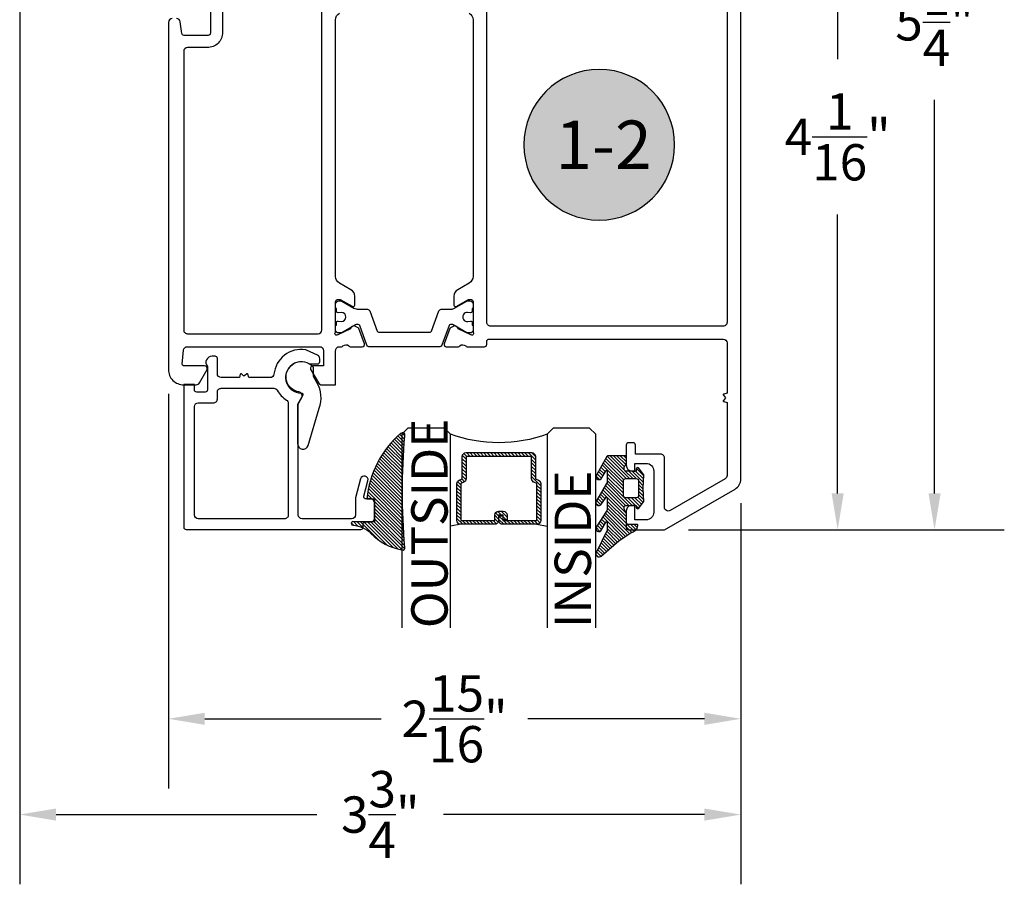
# Model space of a CAD drawing. Units: inches. Extents: x 0 to 260, y 0 to 43.
# Drawn here: x 160 to 165, y 16 to 20 of the extents above; entities that cross this region are included whole.
import ezdxf
from ezdxf.enums import TextEntityAlignment as Align

# ---------------------------------------------------------------- set-up
doc = ezdxf.new("R2010")
doc.units = ezdxf.units.IN
doc.header["$MEASUREMENT"] = 0
for name, color, linetype in [('Arcadia-Dim', 4, 'Continuous'), ('Arcadia-Profile', 5, 'Continuous'), ('Arcadia-Shade', 8, 'Continuous'), ('Arcadia-Text', 3, 'Continuous')]:
    doc.layers.add(name, color=color, linetype=linetype)
doc.styles.get("Standard").update_dxf_attribs({"font": 'ARIALN.TTF'})
doc.dimstyles.get("Standard").update_dxf_attribs({"dimtxt": 0.09375, "dimasz": 0.09375, "dimexe": 0.18, "dimexo": 0.0625, "dimgap": 0.09, "dimtad": 0, "dimtih": 1, "dimtoh": 1, "dimdec": 4, "dimzin": 0, "dimdsep": 46, "dimlunit": 4, "dimtxsty": 'Standard', "dimcen": 0.09, "dimadec": 0, "dimazin": 0, "dimtfac": 1, "dimtdec": 4, "dimtofl": 0, "dimtmove": 0, "dimatfit": 3, "dimfxl": 1, "dimtolj": 1, "dimtzin": 0, "dimarcsym": 0})

# ---------------------------------------------------------------- blocks, each defined once
blk = doc.blocks.new('*U6')
at = {"layer": 'Arcadia-Shade', "lineweight": -3}
h = blk.add_hatch(dxfattribs=at)
h.set_pattern_fill('ANSI31', color=256, scale=0.1, style=0)
h.set_pattern_definition([(45, (-12.49009116438055, -10.79353366436354), (-0.008838834764831844, 0.008838834764831846), [])])
edge = h.paths.add_edge_path()
edge.add_line((0.499011675582075, 0.4285564927512802), (0.5229934129158451, 0.4285564927512837))
edge.add_arc((0.5229934129158463, 0.4482414927513224), 0.0196850000000387, 269.9999999999964, 359.9999999999984)
edge.add_line((0.542678412915885, 0.4482414927513219), (0.542678412915885, 0.4732180318310384))
edge.add_line((0.542678412915885, 0.4732180318310384), (0.5229934129158451, 0.4732180318310384))
edge.add_line((0.5229934129158451, 0.4732180318310384), (0.5229934129158451, 0.4482414927513219))
edge.add_line((0.5229934129158451, 0.4482414927513219), (0.499011675582075, 0.4482414927513219))
edge.add_line((0.499011675582075, 0.4482414927513219), (0.499011675582075, 0.4763228331426532))
edge.add_arc((0.47932667558206, 0.476322833142687), 0.01968500000001505, 359.9999999999018, 449.9999999999018)
edge.add_line((0.4793266755820937, 0.496007833142702), (0.3036411249999347, 0.4960078331426985))
edge.add_arc((0.3036411249999347, 0.4763228331426603), 0.01968500000003814, 90, 180)
edge.add_line((0.2839561249998965, 0.4763228331426603), (0.2839561249998965, 0.2858323436881278))
edge.add_arc((0.3036411249999145, 0.2858323436881261), 0.01968500000001799, 179.999999999995, 245.4529343159603)
edge.add_line((0.2954631769583571, 0.2679264678137017), (0.3114070047096007, 0.2606446238063391))
edge.add_line((0.3114070047096007, 0.2606446238063391), (0.3114070047096007, 0.1457257251104203))
edge.add_arc((0.3310920047095802, 0.145725725110422), 0.01968499999997952, 180.0000000000052, 270.0000000000052)
edge.add_line((0.331092004709582, 0.1260407251104425), (0.668905995290265, 0.126040725110439))
edge.add_arc((0.6689059952902658, 0.1457257251104211), 0.01968499999998219, 269.9999999999974, 359.9999999999974)
edge.add_line((0.688590995290248, 0.1457257251104203), (0.688590995290248, 0.2606446238063391))
edge.add_line((0.688590995290248, 0.2606446238063391), (0.7045348230414366, 0.2679264678137088))
edge.add_arc((0.6963568749998893, 0.2858323436881248), 0.01968500000000608, 294.547065684023, 359.9999999999882)
edge.add_line((0.7160418749998954, 0.2858323436881207), (0.7160418749998936, 0.4763228331426603))
edge.add_arc((0.696356874999912, 0.47632283314266), 0.01968499999998163, 9.69435005780996e-13, 89.99999999999902)
edge.add_line((0.6963568749999123, 0.4960078331426416), (0.520672186999926, 0.4960078331426985))
edge.add_arc((0.5206721869999242, 0.4763228331426586), 0.01968500000003992, 89.99999999999483, 179.9999999999948)
edge.add_line((0.5009871869998843, 0.4763228331426603), (0.5009871869998843, 0.4521573060815705))
edge.add_line((0.5009871869998843, 0.4521573060815705), (0.520672186999926, 0.4521573060815705))
edge.add_line((0.520672186999926, 0.4521573060815705), (0.520672186999926, 0.4763228331426603))
edge.add_line((0.520672186999926, 0.4763228331426603), (0.6963568749999123, 0.4763228331426603))
edge.add_line((0.6963568749999123, 0.4763228331426603), (0.6963568749999123, 0.2858323436881207))
edge.add_line((0.6963568749999123, 0.2858323436881207), (0.6804130472487255, 0.2785504996807049))
edge.add_arc((0.6885909952902385, 0.260644623806309), 0.0196849999999735, 114.5470656839565, 179.9999999999124)
edge.add_line((0.668905995290265, 0.2606446238063391), (0.668905995290265, 0.1457257251104203))
edge.add_line((0.668905995290265, 0.1457257251104203), (0.331092004709582, 0.1457257251104203))
edge.add_line((0.331092004709582, 0.1457257251104203), (0.331092004709582, 0.2606446238063391))
edge.add_arc((0.311407004709616, 0.2606446238063067), 0.01968499999996604, 9.435834056275837e-11, 65.45293431605756)
edge.add_line((0.3195849527511214, 0.2785504996806978), (0.3036411249999347, 0.2858323436881207))
edge.add_line((0.3036411249999347, 0.2858323436881207), (0.3036411249999347, 0.4763228331426603))
edge.add_line((0.3036411249999347, 0.4763228331426603), (0.4793266755820937, 0.4763228331426603))
edge.add_line((0.4793266755820937, 0.4763228331426603), (0.4793266755820937, 0.4482414927513219))
edge.add_arc((0.4990116755821052, 0.4482414927512917), 0.0196850000000115, 179.9999999999121, 269.9999999999121)
at = {"layer": 'Arcadia-Profile'}
for p, q in [((0, 0.03125), (2.471452993948174e-15, 1.03125)), ((0.2500000000000007, 1.03125), (0.25, 0.03125)), ((0.75, 0.03125), (0.7500000000000007, 1.03125)), ((1.000000000000001, 1.03125), (1, 0.03125)), ((0.3036416249999334, 0.496007833142702), (0.2499999999999218, 0.5053829846366895)), ((0.6963568749999123, 0.496007833142702), (0.7499984999999256, 0.5053829846366895)), ((0.7080088700575029, 0.2699663348586228), (0.71222288382938, 0.2741803486304981)), ((0.03125, 0), (0, 0.03125)), ((0.03125, 0), (0, 0.03125)), ((0.03125, 0), (0, 0.03125)), ((0.03125, 0), (0, 0.03125)), ((0.03125, 0), (0, 0.03125)), ((0.21875, 0), (0.03125, 0)), ((0.21875, 0), (0.03125, 0)), ((0.25, 0.03125), (0.21875, 0)), ((0.25, 0.03125), (0.21875, 0)), ((0.78125, 0), (0.75, 0.03125)), ((0.96875, 0), (0.78125, 0)), ((1, 0.03125), (0.96875, 0))]:
    blk.add_line(p, q, dxfattribs=at)
blk.add_lwpolyline([(0.499011675582075, 0.4285564927512802), (0.5229934129158451, 0.4285564927512837, 0.4142135623731049), (0.542678412915885, 0.4482414927513219), (0.542678412915885, 0.4732180318310384), (0.5229934129158451, 0.4732180318310384), (0.5229934129158451, 0.4482414927513219), (0.499011675582075, 0.4482414927513219), (0.499011675582075, 0.4763228331426532, 0.414213562373095), (0.4793266755820937, 0.496007833142702), (0.3036411249999347, 0.4960078331426985, 0.414213562373095), (0.2839561249998965, 0.4763228331426603), (0.2839561249998965, 0.2858323436881278, 0.2936188569408289), (0.2954631769583571, 0.2679264678137017), (0.3114070047096007, 0.2606446238063391), (0.3114070047096007, 0.1457257251104203, 0.414213562373095), (0.331092004709582, 0.1260407251104425), (0.668905995290265, 0.126040725110439, 0.414213562373095), (0.688590995290248, 0.1457257251104203), (0.688590995290248, 0.2606446238063391), (0.7045348230414366, 0.2679264678137088, 0.2936188569408282), (0.7160418749998954, 0.2858323436881207), (0.7160418749998936, 0.4763228331426603, 0.4142135623730852), (0.6963568749999123, 0.4960078331426416), (0.520672186999926, 0.4960078331426985, 0.414213562373095), (0.5009871869998843, 0.4763228331426603), (0.5009871869998843, 0.4521573060815705), (0.520672186999926, 0.4521573060815705), (0.520672186999926, 0.4763228331426603), (0.6963568749999123, 0.4763228331426603), (0.6963568749999123, 0.2858323436881207), (0.6804130472487255, 0.2785504996807049, 0.2936188569407848), (0.668905995290265, 0.2606446238063391), (0.668905995290265, 0.1457257251104203), (0.331092004709582, 0.1457257251104203), (0.331092004709582, 0.2606446238063391, 0.293618856940819), (0.3195849527511214, 0.2785504996806978), (0.3036411249999347, 0.2858323436881207), (0.3036411249999347, 0.4763228331426603), (0.4793266755820937, 0.4763228331426603), (0.4793266755820937, 0.4482414927513219, 0.4142135623730945)], format="xyb", close=True, dxfattribs=at)
blk.add_arc((0.4999992499998971, -0.6625220109668888), 0.7374409998105559, 70.18348207574029, 109.8165179242614, dxfattribs=at)
blk = doc.blocks.new('*D55')
at = {"layer": 'Arcadia-Dim', "color": 0, "lineweight": -2, "transparency": 16777216}
for p, q in [((160.7106576609915, 18.08522548749285), (160.7106576609915, 16.04750239281591)), ((163.6644774903435, 17.51975101150823), (163.6644774903435, 16.04750239281591)), ((160.8981576609915, 16.40750239281591), (161.8090043082732, 16.40750239281591)), ((163.4769774903435, 16.40750239281591), (162.5661308430617, 16.40750239281591))]:
    blk.add_line(p, q, dxfattribs=at)
at = {"layer": 'Arcadia-Dim', "color": 0, "transparency": 16777216}
for points in [[(160.8981576609915, 16.43875239281591), (160.8981576609915, 16.37625239281591), (160.7106576609915, 16.40750239281591)], [(163.4769774903435, 16.43875239281591), (163.4769774903435, 16.37625239281591), (163.6644774903435, 16.40750239281591)]]:
    blk.add_solid(points, dxfattribs=at)
at = {"layer": 'Defpoints', "color": 0, "transparency": 16777216}
for p in [(160.7106576609915, 18.21022548749285), (163.6644774903435, 17.64475101150823), (160.7106576609915, 16.40750239281591)]:
    blk.add_point(p, dxfattribs=at)
at = {"layer": 'Arcadia-Dim', "color": 0, "lineweight": -3, "transparency": 16777216, "insert": (162.1875675756675, 16.40750239281591), "char_height": 0.1875, "attachment_point": 5}
blk.add_mtext('\\A1;2{\\H1.000000x;\\S15/16;}"', dxfattribs=at)
blk = doc.blocks.new('*D56')
at = {"layer": 'Arcadia-Dim', "color": 0, "lineweight": -2, "transparency": 16777216}
for p, q in [((159.9431615822322, 21.58668102643379), (159.9431615822322, 15.55319640814744)), ((163.6644774903435, 17.51975101150823), (163.6644774903435, 15.55319640814744)), ((160.1306615822322, 15.91319640814744), (161.4767995840368, 15.91319640814744)), ((163.4769774903435, 15.91319640814744), (162.1308394885389, 15.91319640814744))]:
    blk.add_line(p, q, dxfattribs=at)
at = {"layer": 'Arcadia-Dim', "color": 0, "transparency": 16777216}
for points in [[(160.1306615822322, 15.94444640814744), (160.1306615822322, 15.88194640814744), (159.9431615822322, 15.91319640814744)], [(163.4769774903435, 15.94444640814744), (163.4769774903435, 15.88194640814744), (163.6644774903435, 15.91319640814744)]]:
    blk.add_solid(points, dxfattribs=at)
at = {"layer": 'Defpoints', "color": 0, "transparency": 16777216}
for p in [(159.9431615822322, 21.71168102643379), (163.6644774903435, 17.64475101150823), (159.9431615822322, 15.91319640814744)]:
    blk.add_point(p, dxfattribs=at)
at = {"layer": 'Arcadia-Dim', "color": 0, "lineweight": -3, "transparency": 16777216, "insert": (161.8038195362878, 15.91319640814744), "char_height": 0.1875, "attachment_point": 5}
blk.add_mtext('\\A1;3{\\H1.000000x;\\S3/4;}"', dxfattribs=at)
blk = doc.blocks.new('*D48')
at = {"layer": 'Arcadia-Dim', "color": 0, "lineweight": -2, "transparency": 16777216}
for p, q in [((163.6122472161246, 21.43966206192592), (164.5244775757776, 21.43966206192592)), ((164.1644775757775, 21.25216206192592), (164.1644775757775, 19.812527105711)), ((164.1644775757775, 17.57065988483033), (164.1644775757775, 19.01029484104525)), ((163.3954647614802, 17.38315988483033), (164.5244775757776, 17.38315988483033))]:
    blk.add_line(p, q, dxfattribs=at)
at = {"layer": 'Arcadia-Dim', "color": 0, "transparency": 16777216}
for points in [[(164.1332275757775, 21.25216206192592), (164.1957275757775, 21.25216206192592), (164.1644775757775, 21.43966206192592)], [(164.1332275757775, 17.57065988483033), (164.1957275757775, 17.57065988483033), (164.1644775757775, 17.38315988483033)]]:
    blk.add_solid(points, dxfattribs=at)
at = {"layer": 'Defpoints', "color": 0, "transparency": 16777216}
for p in [(163.4872472161246, 21.43966206192592), (163.2704647614802, 17.38315988483033), (164.1644775757775, 17.38315988483033)]:
    blk.add_point(p, dxfattribs=at)
at = {"layer": 'Arcadia-Dim', "color": 0, "lineweight": -3, "transparency": 16777216, "insert": (164.1644775757775, 19.41141097337815), "char_height": 0.1875, "attachment_point": 5}
blk.add_mtext('\\A1;4{\\H1.000000x;\\S1/16;}"', dxfattribs=at)
blk = doc.blocks.new('*D49')
at = {"layer": 'Arcadia-Dim', "color": 0, "lineweight": -2, "transparency": 16777216}
for p, q in [((164.1252120566143, 22.62205332970906), (165.0244775757776, 22.62205332970906)), ((164.6644775757775, 22.43455332970906), (164.6644775757775, 20.40333904246751)), ((164.6644775757775, 17.57065988483033), (164.6644775757775, 19.60187417207188)), ((163.3954647614802, 17.38315988483033), (165.0244775757776, 17.38315988483033))]:
    blk.add_line(p, q, dxfattribs=at)
at = {"layer": 'Arcadia-Dim', "color": 0, "transparency": 16777216}
for points in [[(164.6332275757775, 22.43455332970906), (164.6957275757775, 22.43455332970906), (164.6644775757775, 22.62205332970906)], [(164.6332275757775, 17.57065988483033), (164.6957275757775, 17.57065988483033), (164.6644775757775, 17.38315988483033)]]:
    blk.add_solid(points, dxfattribs=at)
at = {"layer": 'Defpoints', "color": 0, "transparency": 16777216}
for p in [(164.0002120566143, 22.62205332970906), (163.2704647614802, 17.38315988483033), (164.6644775757775, 17.38315988483033)]:
    blk.add_point(p, dxfattribs=at)
at = {"layer": 'Arcadia-Dim', "color": 0, "lineweight": -3, "transparency": 16777216, "insert": (164.6644775757775, 20.00260660726972), "char_height": 0.1875, "attachment_point": 5}
blk.add_mtext('\\A1;5{\\H1.000000x;\\S1/4;}"', dxfattribs=at)
blk = doc.blocks.new('Keynote')
at = {"layer": 'Arcadia-Shade', "lineweight": -3}
h = blk.add_hatch(color=256, dxfattribs=at)
h.dxf.hatch_style = 1
edge = h.paths.add_edge_path()
edge.add_arc((0, 0), 0.09720000000000002, 0, 360)
at = {"layer": 'Defpoints', "lineweight": -3}
blk.add_circle((0, 0), 0.09720000000000002, dxfattribs=at)
at = {"layer": 'Arcadia-Text'}
blk.add_attdef('KEYNOTE_BUBBLE', text='', height=0.0625, dxfattribs=at).set_placement((0, 0), align=Align.MIDDLE_CENTER)
blk = doc.blocks.new('bk1')
at = {"layer": 'Arcadia-Shade'}
h = blk.add_hatch(dxfattribs=at)
h.set_pattern_fill('ANSI31', color=256, scale=0.1, style=0)
h.set_pattern_definition([(45, (-3.084229204959328, -17.73838797465977), (-0.008838834764831844, 0.008838834764831846), [])])
edge = h.paths.add_edge_path()
edge.add_arc((0.04528905896143148, -0.0078760401161318), 0.007876040127764793, 36.79257035476502, 90.003114077286, ccw=False)
edge.add_line((0.05159626310040721, -0.003158924043418665), (0.1039064620445629, -0.09634132964492892))
edge.add_arc((0.0926396672714092, -0.1073521153283486), 0.01575366832920392, -135.65762008703751, 44.34159839586499, ccw=False)
edge.add_line((0.08137302268693247, -0.1183630546903487), (0.05575277419274016, -0.0765470468594458))
edge.add_arc((0.05317189758013204, -0.07952181107384332), 0.003938292297527908, 49.05540922337399, 180.0038949324415)
edge.add_line((0.04923360529170395, -0.0795220787965718), (0.04923360529170395, -0.1310576452690384))
edge.add_arc((0.06893120228654899, -0.1310557386121737), 0.01969759708712382, 180.0055460263002, 218.0301004030916)
edge.add_line((0.0534156570637947, -0.143190943078821), (0.1030597150600556, -0.2294434265729706))
edge.add_arc((0.0926398368873633, -0.2412587520402621), 0.01575359568580389, -131.4098311442399, 48.59108558456529, ccw=False)
edge.add_line((0.08221976967155342, -0.2530739107886575), (0.05557999907586009, -0.2136397913031942))
edge.add_arc((0.05317207989163131, -0.2167564413347945), 0.003938474605383531, 52.31037899084509, 180.0030159024869)
edge.add_line((0.04923360529170395, -0.2167566486459691), (0.04923360529170395, -0.2722843647491118))
edge.add_arc((0.06892909253500634, -0.2722830296099544), 0.01969548728855632, 180.0038840287483, 220.9011710102471)
edge.add_line((0.05404245370090166, -0.2851787732394087), (0.1027219778717949, -0.3631915514625916))
edge.add_arc((0.09257525401708343, -0.3752427417068879), 0.01575395795627225, -129.48585211088562, 49.90367392772549, ccw=False)
edge.add_line((0.08255750646588922, -0.3874013569770796), (0.05591142651491054, -0.3412308231528414))
edge.add_arc((0.05317189652189494, -0.3440601540461553), 0.003938291239420054, 45.92384542960382, 180.0039224947124)
edge.add_line((0.04923360529170395, -0.3440604236633362), (0.04923360529170395, -0.378691103377264))
edge.add_arc((0.06893024730649933, -0.37868964282701), 0.01969664206894691, 180.0042486107584, 220.5435320741798)
edge.add_line((0.05396252653628153, -0.3914929644170115), (0.1033604936835104, -0.4945079082605162))
edge.add_arc((0.09255636870759588, -0.5059730933045239), 0.01575371653256839, -133.30127593981888, 46.70031457998198, ccw=False)
edge.add_line((0.08175192546451626, -0.5174379784236862), (-0.01099749137625849, -0.4395492975779689))
edge.add_arc((-0.5355349499666301, -1.162460718455338), 0.8931631810029912, 54.03572818524919, 60.38505166391951)
edge.add_arc((-0.08073177967157613, -0.3618953283146459), 0.0275715756076522, 180.0030420730256, 240.8503998616742, ccw=False)
edge.add_line((-0.1083033552403663, -0.3618967922051297), (-0.1083033552403663, -0.3583965249524681))
edge.add_arc((-0.1043654420008163, -0.3583960744365493), 0.003937913265320583, 89.99343936071699, 180.0065549084174, ccw=False)
edge.add_line((-0.1043649910910176, -0.3544581611970443), (-0.05710402305334128, -0.3544581611970443))
edge.add_arc((-0.05710387303130119, -0.346581283206525), 0.007876877991947988, 269.9989087516983, 359.9989082874732)
edge.add_line((-0.04922699504078309, -0.3465814332923856), (-0.04922699504078309, -0.3008363764727164))
edge.add_arc((-0.02953399301067082, -0.3008364469033716), 0.01969300203023822, 149.0375371201888, 179.9997950856205, ccw=False)
edge.add_line((-0.04642083169784428, -0.2907048622239472), (-0.03881483460446589, -0.278028300174924))
edge.add_arc((-0.04725439144859965, -0.2729638691948758), 0.009842488551023933, 329.0327648858695, 360.00771869751)
edge.add_line((-0.03741190298688934, -0.272962543247445), (-0.03741190298688934, -0.2658436208978401))
edge.add_arc((-0.04725736204039759, -0.2658430199180655), 0.009845459071850545, 359.9965025902372, 450.0034974097628)
edge.add_line((-0.04725796302017216, -0.2559975608645573), (-0.06104238720268995, -0.2559975608645573))
edge.add_line((-0.06104238720268995, -0.2559975608645573), (-0.1004266273355938, -0.2559975608645573))
edge.add_line((-0.1004266273355938, -0.2559975608645573), (-0.1004266273355938, -0.2658436208978401))
edge.add_arc((-0.1083033362540903, -0.2658434829615477), 0.007876708919704234, 240.0022864525533, 359.9989966409224, ccw=False)
edge.add_line((-0.1122414184939657, -0.2726650701432618), (-0.1398108674686114, -0.2362838062472292))
edge.add_line((-0.1398108674686114, -0.2362838062472292), (-0.1358725033193764, -0.1671768925108381))
edge.add_line((-0.1358725033193764, -0.1671768925108381), (-0.1398108674686114, -0.09806997877433332))
edge.add_line((-0.1398108674686114, -0.09806997877433332), (-0.1122414184939657, -0.06168811387487949))
edge.add_arc((-0.1083029459858285, -0.06850902510964585), 0.007876318668636672, -0.0039165890725030295, 120.00263063095511, ccw=False)
edge.add_line((-0.1004266273355938, -0.06850956351411241), (-0.1004266273355938, -0.07876848026603511))
edge.add_line((-0.1004266273355938, -0.07876848026603511), (-0.04725796302017216, -0.07876848026603511))
edge.add_arc((-0.0472578127968404, -0.06892257045608405), 0.009845909811097077, 269.999125813352, 360.0008741866479)
edge.add_line((-0.03741190298688934, -0.0689224202327523), (-0.03741190298688934, -0.06180349748933622))
edge.add_arc((-0.04725220652430141, -0.06180156643995838), 0.009840303726885475, 359.988756345011, 390.9707600716095)
edge.add_line((-0.03881483460446589, -0.05673774056185721), (-0.04642083169784428, -0.04406147901465829))
edge.add_arc((-0.02953152905453003, -0.03392921188406931), 0.019695466000658, 180.0021913423099, 210.9604775973385, ccw=False)
edge.add_line((-0.04922699504078309, -0.03392996515958657), (-0.04922699504078309, -0.003938363755423779))
edge.add_arc((-0.04528908180128993, -0.003937913239448095), 0.003937913265263746, 89.99343936154412, 180.0065549092444, ccw=False)
edge.add_line((-0.04528863089154811, 0), (0.04528863089154811, 0))
edge = h.paths.add_edge_path(flags=16)
edge.add_arc((-0.1004260261672944, -0.2047973273822521), 0.01181599336458055, 180.0043703834808, 269.9970849335064)
edge.add_line((-0.1004266273355938, -0.2166133207315397), (-0.04528863089154811, -0.2166133207315397))
edge.add_arc((-0.04528818036598298, -0.2047986795970073), 0.01181464114312233, 269.9978151504445, 360.0021867592928)
edge.add_line((-0.03347353923146557, -0.204798228677646), (-0.03347353923146557, -0.1299681125608458))
edge.add_arc((-0.04528802991035986, -0.1299672110970531), 0.01181449071328583, 359.9956282439918, 450.002914529835)
edge.add_line((-0.04528863089154811, -0.1181527203990527), (-0.1004266273355938, -0.1181527203990527))
edge.add_arc((-0.100426176666196, -0.1299685632303574), 0.01181584283989926, 90.00218532480584, 179.9978146746428)
edge.add_line((-0.1122420194975007, -0.1299681125608458), (-0.1122420194975007, -0.204798228677646))
at = {"layer": 'Arcadia-Profile'}
for points in [[(0.04528863089154811, 0, -0.23643856), (0.05159626310040721, -0.003158924043418665), (0.1039064620445629, -0.09634132964492892, -0.99999318), (0.08137302268693247, -0.1183630546903487), (0.05575277419274016, -0.0765470468594458, 0.64290389), (0.04923360529170395, -0.0795220787965718), (0.04923360529170395, -0.1310576452690384, 0.16745275), (0.0534156570637947, -0.143190943078821), (0.1030597150600556, -0.2294434265729706, -1.000008), (0.08221976967155342, -0.2530739107886575), (0.05557999907586009, -0.2136397913031942, 0.62300613), (0.04923360529170395, -0.2167566486459691), (0.04923360529170395, -0.2722843647491118, 0.18036667), (0.05404245370090166, -0.2851787732394087), (0.1027219778717949, -0.3631915514625916, -0.99468675), (0.08255750646588922, -0.3874013569770796), (0.05591142651491054, -0.3412308231528414, 0.66238815), (0.04923360529170395, -0.3440604236633362), (0.04923360529170395, -0.378691103377264, 0.17875422), (0.05396252653628153, -0.3914929644170115), (0.1033604936835104, -0.4945079082605162, -1.00001388), (0.08175192546451626, -0.5174379784236862), (-0.01099749137625849, -0.4395492975779689, 0.02771124), (-0.09416166283102712, -0.3859749881920607, -0.27191589), (-0.1083033552403663, -0.3618967922051297), (-0.1083033552403663, -0.3583965249524681, -0.41428061), (-0.1043649910910176, -0.3544581611970443), (-0.05710402305334128, -0.3544581611970443, 0.41421356), (-0.04922699504078309, -0.3465814332923856), (-0.04922699504078309, -0.3008363764727164, -0.1359263), (-0.04642083169784428, -0.2907048622239472), (-0.03881483460446589, -0.278028300174924, 0.13598272), (-0.03741190298688934, -0.272962543247445), (-0.03741190298688934, -0.2658436208978401, 0.41424932), (-0.04725796302017216, -0.2559975608645573), (-0.06104238720268995, -0.2559975608645573), (-0.1004266273355938, -0.2559975608645573), (-0.1004266273355938, -0.2658436208978401, -0.57733113), (-0.1122414184939657, -0.2726650701432618), (-0.1398108674686114, -0.2362838062472292), (-0.1358725033193764, -0.1671768925108381), (-0.1398108674686114, -0.09806997877433332), (-0.1122414184939657, -0.06168811387487949, -0.57738836), (-0.1004266273355938, -0.06850956351411241), (-0.1004266273355938, -0.07876848026603511), (-0.04725796302017216, -0.07876848026603511, 0.4142225), (-0.03741190298688934, -0.0689224202327523), (-0.03741190298688934, -0.06180349748933622, 0.13601405), (-0.03881483460446589, -0.05673774056185721), (-0.04642083169784428, -0.04406147901465829, -0.13590865), (-0.04922699504078309, -0.03392996515958657), (-0.04922699504078309, -0.003938363755423779, -0.41428061), (-0.04528863089154811, 0), (0.04528863089154811, 0)], [(-0.1122420194975007, -0.204798228677646, 0.41417632), (-0.1004266273355938, -0.2166133207315397), (-0.04528863089154811, -0.2166133207315397, 0.41423591), (-0.03347353923146557, -0.204798228677646), (-0.03347353923146557, -0.1299681125608458, 0.41425081), (-0.04528863089154811, -0.1181527203990527), (-0.1004266273355938, -0.1181527203990527, 0.41419122), (-0.1122420194975007, -0.1299681125608458), (-0.1122420194975007, -0.204798228677646)]]:
    blk.add_lwpolyline(points, format="xyb", dxfattribs=at)
blk = doc.blocks.new('bk2')
at = {"layer": 'Arcadia-Shade'}
h = blk.add_hatch(dxfattribs=at)
h.set_pattern_fill('ANSI31', color=256, scale=0.1, style=0)
h.set_pattern_definition([(45, (-0.4911508890952068, 0.1086505611763011), (-0.008838834764831844, 0.008838834764831846), [])])
edge = h.paths.add_edge_path()
edge.add_line((0.0787381473643336, -0.05905359182283121), (0.09842307848850851, -0.05905359182283121))
edge.add_line((0.09842307848850851, -0.05905359182283121), (0.1139243196903408, -0.05727543897172893))
edge.add_arc((0.1100096264547512, -0.06677861216137082), 0.01027789491097759, -86.33271532711387, 67.61150431710661, ccw=False)
edge.add_arc((0.1211234149503093, -0.2229346386083476), 0.1462733949634363, 94.09929891832716, 134.4846178150608)
edge.add_arc((-0.1958174005382334, 0.08958165016524072), 0.2988589573299815, 280.4899764824865, 315.8520788058135, ccw=False)
edge.add_arc((-0.1454516002945376, -0.1938965966195183), 0.01114590802174901, 162.9350978033882, 291.2820438606224, ccw=False)
edge.add_arc((-3.591210818203889, 0.09735011526123706), 3.447153872391924, 355.2079146260878, 364.7921451387287)
edge.add_arc((-0.1455701202174579, 0.389237685990818), 0.0112383667704525, 74.54712736020389, 200.3495045522186, ccw=False)
edge.add_line((-0.1425757060185332, 0.4000697851074477), (-0.1341886525663084, 0.3975058812449248))
edge.add_arc((-0.4699740680080435, 0.0115892085572851), 0.5115501182500864, 5.323903412290292, 48.973527531807974, ccw=False)
edge.add_line((0.0393692614735528, 0.05905389221028656), (0, 0.05905389221028656))
edge.add_line((0, 0.05905389221028656), (0, -0.05905389221028656))
edge.add_line((0, -0.05905389221028656), (0.04429041915773269, -0.05905389221028656))
edge.add_line((0.04429041915773269, -0.05905389221028656), (0.0787381473643336, -0.05905359182283121))
at = {"layer": 'Arcadia-Profile'}
blk.add_lwpolyline([(0.0787381473643336, -0.05905359182283121), (0.09842307848850851, -0.05905359182283121), (0.1139243196903408, -0.05727543897172893, -0.7950386100000493), (0.1106670262848866, -0.07703546105683756, 0.1780610400000013), (0.0186270503288597, -0.1185775530151005, -0.1555325143321136), (-0.1414060901411176, -0.2042824096944713), (-0.1414060901411176, -0.2042824096944713, -0.6269762799999632), (-0.1561067869378121, -0.1906257766571429, 0.04184348999999993), (-0.1561070873252673, 0.3853295903118266, -0.6116153099999909), (-0.1425757060185332, 0.4000697851074477), (-0.1341886525663084, 0.3975058812449248, -0.1927942122098884), (0.0393692614735528, 0.05905389221028656), (0, 0.05905389221028656), (0, -0.05905389221028656), (0.04429041915773269, -0.05905389221028656)], format="xyb", close=True, dxfattribs=at)

msp = doc.modelspace()

# ---------------------------------------------------------------- linework, layer by layer
at = {"layer": 'Arcadia-Profile'}
for points in [[(162.2628920018955, 20.04987584816116, -0.2679506206350781), (162.2825842111907, 20.01576806318316), (162.2825827367961, 18.69074853948611, -0.2679500226872612), (162.2628905275007, 18.65664084239656), (162.2038145950398, 18.62253366884171, 0.2679503216574104), (162.1841222865175, 18.58842575594316), (162.1841222865169, 18.54294878295163, 0.5773502546897731), (162.1959377288458, 18.53612713379961), (162.2589521025263, 18.57250849575111), (162.2707674196193, 18.57250849575315, -0.414213562428152), (162.2825825863485, 18.56069332902634), (162.2825825863482, 18.40248096918278, -1.02720948999623), (162.2723483839947, 18.38928893753452), (162.2705893113275, 18.38984632378062), (162.2064005447496, 18.42119999132082, -0.1636231676983911), (162.2029308827235, 18.4271027586624, 0.1565051858062247), (162.1994269188041, 18.43199367020704, 0.1940090674481709), (162.1867858730037, 18.43529405794392), (162.1660284224898, 18.42539093703648, 0.1717945967018891), (162.162344098647, 18.42164079273324), (162.1338986863569, 18.34311115579875, 0.4771650072360599), (162.1448246155809, 18.32834635389112), (162.207013444657, 18.32830649550841, 0.287406350004426), (162.2139537330905, 18.33297607257977, -0.3573795300086889), (162.2447826910954, 18.33276213226738, 0.2853163714489209), (162.2518138024339, 18.3283268153407), (162.34166066158, 18.3283268153407, 0.4142135623732034), (162.35347593362, 18.34014208738064), (162.35347593362, 18.35589578343389, -0.4142135623731221), (162.3652912056598, 18.36771105547372), (163.5738928428394, 18.36771105547372, -0.414213562373095), (163.5935849629058, 18.34801893540727), (163.5935849629058, 18.08853343497573), (163.5765192448575, 18.08396068960634, 0.5360442504289917), (163.5746348619264, 18.07836570223402), (163.5854655317553, 18.0643893482294), (163.5746348619264, 18.05041299422477, 0.5360442504264251), (163.5765192448575, 18.04481800685257), (163.5935849629058, 18.04024526148318), (163.5935849629059, 17.66320285808105, -0.2714982256806568), (163.5837406271174, 17.64588839609259), (163.3001733381269, 17.48217074536889, -0.577350269270622), (163.2706351580229, 17.49922462159829), (163.2706351580229, 17.75341267005844, 0.4142136174010727), (163.2509430342247, 17.77310479015695), (163.1209741534646, 17.77310476573861), (163.1209741534656, 17.8203661842838, 0.414213562379238), (163.109158911309, 17.83218142644081), (163.0855281270809, 17.8321814264407, 0.4142135623757277), (163.0737128849244, 17.82036618428414), (163.0737128849253, 17.71599773778725, 0.4142118218961533), (163.1032508896183, 17.6864595575686), (163.1170366211106, 17.68645947564893), (163.1170366211106, 17.72584371578183), (163.1761127425, 17.72584371578183, -0.4142148914587236), (163.2154969827745, 17.68645929678998), (163.2154960180284, 17.47385620258684, -0.4150496380952922), (163.1761119928519, 17.43435951712537), (163.1170366212471, 17.43435943520605), (163.1170366211106, 17.50923039505064), (163.1032512406732, 17.50923047696917, 0.4142153028719739), (163.0737128849253, 17.4796922967504), (163.0737128849253, 17.39497527704022, 0.4142135623731504), (163.0855282771351, 17.38315988483033), (163.2704647614802, 17.38315988483033), (163.6349393102277, 17.59358936350931, 0.2679492800260234), (163.6644774903435, 17.64475101150823), (163.6644762959692, 21.30181722820511, 0.4142134667672142)], [(160.927271335991, 20.32568980539999), (160.9272709096192, 19.94710987517557, -0.4142135623731492), (160.9154556375793, 19.93529460313563), (160.791862478739, 19.93529460313563, -0.3750502324354297), (160.7801555664471, 19.94551336137614), (160.7720572588557, 20.00489661351811, 0.3750502324355791), (160.7525457381, 20.02192787748767)], [(160.7303504040692, 20.02192787748767, 0.4142134605456843), (160.7106582840026, 20.00223576426721), (160.7106576609915, 18.21022548749285, 0.41423331130679), (160.7894314250239, 18.13145697995971), (160.8539925329891, 18.13146131065072, 0.2595410232373634), (160.8704278830494, 18.14129668526711), (160.870837624624, 18.14200628262155), (160.909982684267, 18.20980761982584, 0.5617101101462343), (160.897733230824, 18.22991229573394), (160.7892906085488, 18.22991229610854, -0.4401968868356546), (160.7822288092216, 18.23762373036813), (160.7886384597291, 18.31036317163638, -0.3886990152874245), (160.8082545697372, 18.32832676028603), (161.4909616080458, 18.32832676028626, -0.414213562373095), (161.5106537281122, 18.30863464021958), (161.5106537281122, 18.22991244616254), (161.4574849663362, 18.22991244616277, 0.6139044863893514), (161.446359268806, 18.20799017892627), (161.4848641467647, 18.1412979695141, 0.2680702533587155), (161.5019270800662, 18.13145184784982), (161.5736666746913, 18.13148435030133), (161.5736666867023, 18.30863469660939, -0.4147840584962719), (161.5933971565666, 18.32832677799821), (161.6044292863883, 18.32832677799821, 0.285507757667155), (161.6114662342351, 18.3327621322676, -0.3573795300011003), (161.6422951922394, 18.33297607257988, 0.2874241500075224), (161.6492355558967, 18.32830649550841), (161.711423962928, 18.32834635366932, 0.4771742640148579), (161.7223501251668, 18.34311146998563), (161.6939048266831, 18.42164079273324, 0.1717938978435773), (161.6902199465796, 18.42539120239304), (161.6694631275503, 18.43529405794381, 0.1940191420881067), (161.6568214346298, 18.43199324530271, 0.1564932745989701), (161.6533181106769, 18.42710307086226, -0.1636298424400619), (161.6498483805806, 18.42119999132093), (161.5856596143964, 18.38984632378062), (161.5839005413353, 18.38928893753452, -1.027224090001602), (161.5736663389819, 18.40248096918278), (161.5736663389747, 18.56069381709655, -0.4142135624588647), (161.5854810176345, 18.57250849575406), (161.5972963722481, 18.57250849575111), (161.6584935056439, 18.5371765004793), (161.66035307325, 18.53610286973334), (161.6603113970985, 18.53612693135337), (161.660268803569, 18.53615152261945), (161.6603530732499, 18.53610286973334, 0.5752925450410834), (161.6721264887601, 18.54294883721163), (161.6721264887586, 18.58842575594385, 0.2679503216523906), (161.6524341802365, 18.6225336688416), (161.5933582477754, 18.65664084239656, -0.2704961494627081), (161.5736678138399, 18.69112253376944), (161.5736679638227, 20.01577102978685, -0.267950293035884), (161.5933599228977, 20.0498783332181)], [(162.0612452548955, 18.40315686836767, 0.31576057), (162.0686515861005, 18.40835211398134), (162.1067284266042, 18.51351672093689, -0.31576057), (162.1178379232148, 18.52130958876673), (162.1353163906253, 18.5213097120393), (162.1650733899569, 18.52130990974821, 0.10142645), (162.183665707087, 18.52512057798187), (162.250946219616, 18.56357723537134, -0.13165423), (162.2548847338191, 18.56463251403046), (162.2669523773129, 18.56463251403046, -0.41421356), (162.282706133624, 18.54887875771944), (162.2827056330503, 18.52524830382949), (162.278767209037, 18.52524830382949), (162.278767209037, 18.51146521752959, -0.45302919), (162.2698639084643, 18.5036555353861), (162.2547909339498, 18.50550035542109, 1.1000414), (162.2560352163959, 18.45846974383473), (162.2699343755343, 18.46016902846863, -0.45031481), (162.278767209037, 18.45235040767797), (162.278767209037, 18.43860297553694), (162.282706133624, 18.43860297553694), (162.282706133624, 18.41497243145706, -0.41421356), (162.2669523773129, 18.39921867553984), (162.2548847338191, 18.39921867553984, -0.13165422), (162.250946219616, 18.40027395380515), (162.1795641901784, 18.44148581133085, 0.13166587), (162.1756253522368, 18.44254110850069), (162.1661395737185, 18.44254111558986, 0.31576058), (162.1587332425134, 18.4373458703699), (162.1220823986136, 18.3361196803386, -0.31576057), (162.1109729016092, 18.32832681211495), (161.7455216545575, 18.32832681211495, -0.31576057), (161.7344121579468, 18.3361196803386), (161.6977612982934, 18.43734586328073, 0.31576057), (161.6903549670884, 18.44254110850069), (161.6808687900016, 18.44254110850069, 0.13165251), (161.6769303659883, 18.44148581133085), (161.6055489682739, 18.40027374191801, -0.13165249), (161.6016105442606, 18.39921844435436), (161.58954281294, 18.39921844435436, -0.41421356), (161.5737891168869, 18.4149721404075), (161.5737889002735, 18.43860263210628), (161.5777274144767, 18.43860263210628), (161.5777274144767, 18.45235006464124, -0.45031118), (161.5865601534571, 18.46016869645952), (161.6027875855996, 18.45830091147413, 0.99410885), (161.6038665779037, 18.5055496810311), (161.5864656596374, 18.50363526786238, -0.44668457), (161.5777274144767, 18.51146487409905), (161.5777274144767, 18.52524796039894), (161.5737889002735, 18.52524796039894), (161.5737891168869, 18.5488785568598, -0.41421356), (161.58954281294, 18.56463225291294), (161.6016105442606, 18.56463225291294, -0.1316525), (161.6055489682739, 18.5635769553494), (161.6677912211642, 18.52764137414842, 0.1316525), (161.691421765244, 18.52130958876673), (161.7386566329517, 18.52130958876673, -0.31576057), (161.7497661299563, 18.51351672093689), (161.78784297046, 18.40835211398134, 0.31576057), (161.7952493016649, 18.40315686836767), (162.0612452548955, 18.40315686836767)]]:
    msp.add_lwpolyline(points, format="xyb", dxfattribs=at)
for points in [[(163.3019998448904, 20.22671653123997), (163.3019998448996, 20.6402510526574, -0.4142135623667934), (163.3216919649661, 20.6599431727234), (163.4399864287399, 20.6599431727234, 0.4142135623736717), (163.4596785488064, 20.67963529278974), (163.4596785488064, 20.71114250451627, -0.4142135623736213), (163.4793706688728, 20.73083462458273), (163.5738927690637, 20.73083462458273, -0.4142135435268947), (163.5935848891302, 20.71114250578331), (163.5935850343448, 18.45435632997864, -0.4142135812193594), (163.5738929142781, 18.43466420864503), (162.3731680536864, 18.43466420864515, -0.414213562373095), (162.35347593362, 18.45435632871171), (162.3534759336199, 20.18733229112776, -0.4142135623796108), (162.3731680536868, 20.20702441119421), (163.2823077248235, 20.20702441117398, 0.4142135623731615)], [(161.48309188017, 18.39530089316123, 0.4140981557971339), (161.5027762422721, 18.41499301020544), (161.502776376751, 20.18728384165344, 0.4142137758820366), (161.4830842439697, 20.20697596335994), (161.0099779190542, 20.20697565788295, 0.4128370014756529), (160.9902860293418, 20.18737612024405), (160.9902862801704, 19.95104838279043, -0.4142138732378937), (160.9115177999045, 19.87227981892296), (160.8091179379572, 19.87227981892296, 0.4142135334640247), (160.7894258178907, 19.8525877008001), (160.7894256759971, 18.41499301523176, 0.414213592094218), (160.8091177960633, 18.39530089316681)], [(160.7899273035383, 17.39674506627718, 0.414213562373095), (160.8017425755782, 17.38492979423735), (161.703641674623, 17.38492979423735, 0.414213562373095), (161.7154569466629, 17.39674506627718), (161.7154569466629, 17.41249876233032, -0.414213562373095), (161.7272722187028, 17.42431403437014), (161.7548411867958, 17.42431403437025, 0.4142135623731439), (161.7745333068623, 17.44400615443671), (161.7745333068623, 17.52277463470263, 0.414213562373095), (161.7548411867959, 17.54246675476908), (161.7307034385341, 17.54246675476908, -0.493145247826443), (161.7192907603728, 17.55734003769227), (161.7403222137563, 17.63583067029607, 0.9999999999999997), (161.7022799532185, 17.64602403990683), (161.6760727065297, 17.54821703941651), (161.6760727065297, 17.45975985048985, -0.4142135623730625), (161.6563805864633, 17.44006773042351), (161.4003830255992, 17.44006773042351, -0.414213562373095), (161.3806909055327, 17.45975985048985), (161.3806909055327, 18.02949326876195, -0.1316524975873824), (161.3833291493673, 18.03933932879535), (161.3984157148402, 18.06547002670597, 0.5271755502937956), (161.3843783912039, 18.09477578877069, -1.200412434707026), (161.4353851634063, 18.24108434297843, 0.130001731690226), (161.4412262476793, 18.23953953285083), (161.4802268719703, 18.23953953285071, 0.4142135623730951), (161.4920421440102, 18.25135480489077), (161.4920421440103, 18.26645731756754, 0.291473419586093), (161.4806722734963, 18.28430443932713), (161.4230436369401, 18.31117711388232, 0.07163958287457288), (161.4176692560653, 18.31280021715919, 0.4296891143044334), (161.2553377071634, 18.18644711050401, -0.3858742132291705), (161.2357395273826, 18.16867617288325), (161.125206887335, 18.16867617288325), (161.1206341419657, 18.1857418909316, 0.5360442504297385), (161.1150391545934, 18.18762627386265), (161.1032339850387, 18.17847811593244, -0.3421143942529434), (161.0988916161388, 18.17847811593244), (161.0870864465841, 18.18762627386265, 0.5360442504306696), (161.0814914592119, 18.1857418909316), (161.0769187138425, 18.16867617288325), (160.9829100801899, 18.16867617288325, -0.414213562373095), (160.9632179601234, 18.18836829294959), (160.9632179601234, 18.26713677321551, 0.4142135623730951), (160.9514026880835, 18.27895204525545), (160.9356486963339, 18.27895204525556, 0.6457563373864533), (160.9120184479505, 18.22660413687233), (160.9120184479505, 18.10566138867047, -0.414213562373095), (160.9002031759106, 18.09384611663064), (160.8568805117644, 18.09384611663053, -0.414213562373095), (160.8450652397244, 18.10566138867047), (160.8450652397244, 18.13323035676343), (160.7899273035383, 18.13323035676343)], [(161.4890303964777, 18.01014963570971, 0.2216949999997407), (161.4774120456386, 18.14279575647733), (161.4590196054964, 18.17469699098514), (161.4590196054964, 18.22026455681898, 1.597327294800036), (161.3967139462977, 18.08903627053611, -0.5803311303812748), (161.4036051194233, 18.07721950674603), (161.3763127012172, 18.02995990849651), (161.3763127009278, 17.82839703629226, 0.8391603789304719), (161.4321989379659, 17.81854689305284)], [(160.8647573597908, 17.44006773042339, -0.414213562373095), (160.8450652397243, 17.45975985048985), (160.8450652397243, 18.01901606037804, -0.414213562373095), (160.8647573597909, 18.03870818044449), (160.9435258400567, 18.03870818044449, 0.414213562373095), (160.9632179601232, 18.05840030051094), (160.9632179601232, 18.09384611663064, -0.414213562373095), (160.9829100801897, 18.1135382366971), (161.2554842300955, 18.1135382366971, -0.2717108336261801), (161.2726745193017, 18.10345202885811, 0.1243443643781499), (161.3203657767435, 18.05297135012974, -0.2565168909459066), (161.3294913933598, 18.03635423252321), (161.3294913933597, 17.45975985048996, -0.414213562373095), (161.3097992732932, 17.44006773042351)]]:
    msp.add_lwpolyline(points, format="xyb", close=True, dxfattribs=at)

# ---------------------------------------------------------------- block references
at = {"lineweight": -3, "xscale": -1, "rotation": 180}
msp.add_blockref('*U6', (161.9157414030694, 17.90750239281591), dxfattribs=at)
at = {"xscale": -1}
for name, p in [('bk2', (161.7745333068623, 17.4833903945562)), ('bk1', (163.0249799624422, 17.76522795591519))]:
    msp.add_blockref(name, p, dxfattribs=at)
at = {"layer": 'Arcadia-Text', "lineweight": -3}
ref = msp.add_blockref('Keynote', (162.9340328672291, 19.37049702453606), dxfattribs=dict(at, xscale=-4, yscale=4, zscale=4))
ref.add_attrib('KEYNOTE_BUBBLE', '1-2', dxfattribs={"height": 0.25}).set_placement((162.9563725670926, 19.37049702453606), align=Align.MIDDLE_CENTER)

# ---------------------------------------------------------------- texts
for s, p in [('OUTSIDE', (162.1516005412151, 16.87546176646173)), ('INSIDE', (162.8911688367913, 16.87546176646173))]:
    msp.add_text(s, height=0.1875, rotation=90, dxfattribs=at).set_placement(p)

# ---------------------------------------------------------------- dimensions: what is measured, and where the dimension line sits
at = {"layer": 'Arcadia-Dim', "lineweight": -3}
for base, p1, p2, angle, picture, middle in [((164.6644775757775, 17.38315988483033), (164.0002120566143, 22.62205332970906), (163.2704647614802, 17.38315988483033), 90, '*D49', (164.6644775757775, 20.00260660726972)), ((159.9431615822322, 15.91319640814744), (163.6644774903435, 17.64475101150823), (159.9431615822322, 21.71168102643379), 180, '*D56', (161.8038195362878, 15.91319640814744)), ((164.1644775757775, 17.38315988483033), (163.4872472161246, 21.43966206192592), (163.2704647614802, 17.38315988483033), 90, '*D48', (164.1644775757775, 19.41141097337815))]:
    dim = msp.add_linear_dim(base=base, p1=p1, p2=p2, angle=angle, dimstyle='Standard', override={"dimscale": 2}, dxfattribs=at)
    dim.commit()
    dim.dimension.update_dxf_attribs({"geometry": picture, "text_midpoint": middle})
dim = msp.add_linear_dim(base=(160.7106576609915, 16.40750239281591), p1=(163.6644774903435, 17.64475101150823), p2=(160.7106576609915, 18.21022548749285), angle=180, dimstyle='Standard', override={"dimscale": 2}, dxfattribs=at)
dim.commit()
dim.dimension.update_dxf_attribs({"geometry": '*D55', "text_midpoint": (162.1875675756675, 16.40750239281591), "dimtype": 160})

doc.saveas('drawing.dxf')
